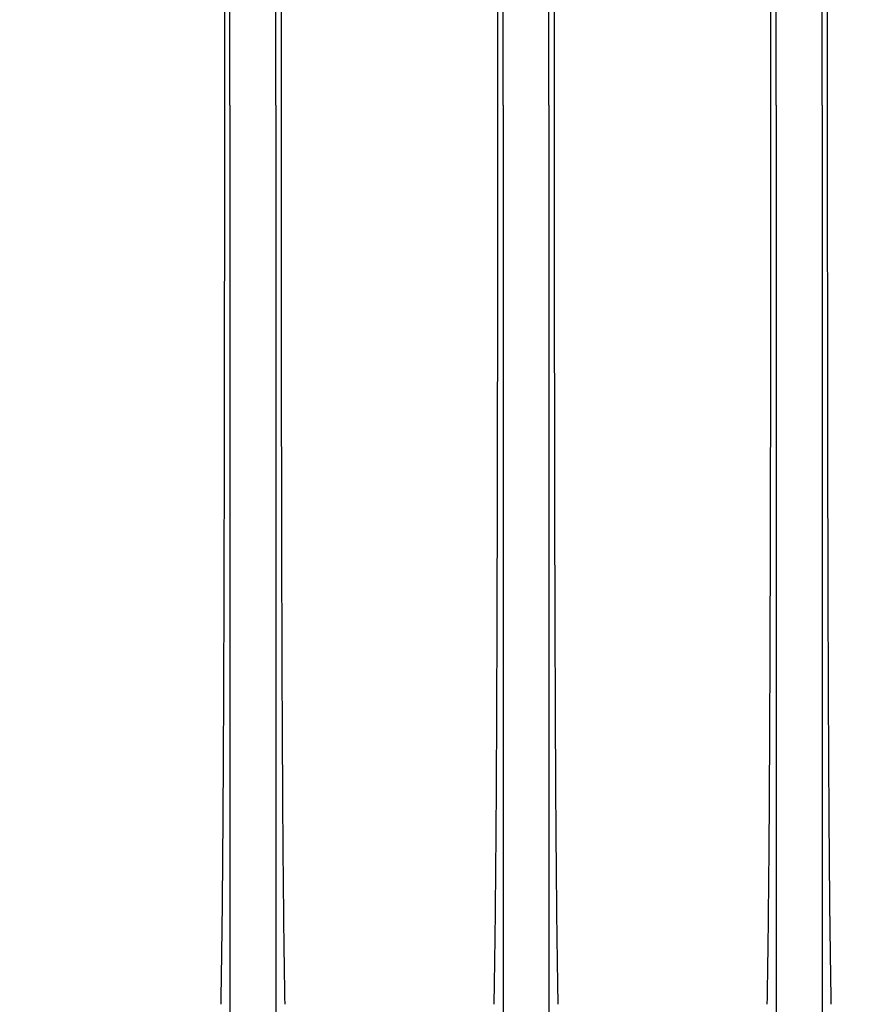
# Model space of a CAD drawing. Units: millimetres. Extents: x -2897 to 8046, y -2138 to 3614.
# Drawn here: x -1483 to -1437, y 2303 to 2357 of the extents above; entities that cross this region are included whole.
import ezdxf

# ---------------------------------------------------------------- set-up
doc = ezdxf.new("R2010")
doc.units = ezdxf.units.MM
doc.header["$LTSCALE"] = 100
doc.layers.add('0-50', color=7, linetype='Continuous')
doc.layers.add('Dimension', color=1, linetype='Continuous')
doc.styles.get("Standard").update_dxf_attribs({"font": 'ARIsoP1.shx'})
doc.dimstyles.new('0DP', dxfattribs={"dimscale": 20, "dimtxt": 2.5, "dimasz": 1.5, "dimexe": 1.5, "dimexo": 1, "dimgap": 1, "dimtad": 1, "dimdec": 0, "dimzin": 0, "dimdsep": 46, "dimtxsty": 'Standard', "dimcen": 0, "dimclrd": 256, "dimclre": 256, "dimclrt": 256, "dimadec": 0, "dimazin": 0, "dimtfac": 1, "dimtdec": 4, "dimtofl": 0, "dimtmove": 0, "dimatfit": 3, "dimfxl": 1, "dimtolj": 1, "dimtzin": 0, "dimlwd": -1, "dimlwe": -1, "dimarcsym": 0})

msp = doc.modelspace()

# ---------------------------------------------------------------- linework, layer by layer
at = {"layer": '0-50'}
for points, knots in [([(-1472.076, 2352.755), (-1472.076, 2357.799), (-1472.079, 2362.82), (-1472.091, 2372.536), (-1472.1, 2377.187), (-1472.131, 2386.611), (-1472.153, 2391.195), (-1472.211, 2397.807), (-1472.241, 2400.168), (-1472.281, 2402.127)], [0, 0, 0, 0, 1.513242, 1.513242, 3.024209, 3.024209, 4.808107, 4.808107, 6.05402, 6.05402, 6.05402, 6.05402]), ([(-1471.792, 2352.755), (-1471.792, 2357.386), (-1471.792, 2362.005), (-1471.792, 2371.07), (-1471.792, 2375.49), (-1471.792, 2383.965), (-1471.792, 2387.997), (-1471.792, 2395.52), (-1471.792, 2398.99), (-1471.792, 2402.113)], [0, 0, 0, 0, 1.389498, 1.389498, 2.77899, 2.77899, 4.168485, 4.168485, 5.55798, 5.55798, 5.55798, 5.55798]), ([(-1469.266, 2352.755), (-1469.266, 2352.827), (-1469.266, 2352.899), (-1469.266, 2353.044), (-1469.266, 2353.116), (-1469.266, 2353.333), (-1469.266, 2353.478), (-1469.266, 2353.912), (-1469.266, 2354.201), (-1469.266, 2355.068), (-1469.266, 2355.646), (-1469.266, 2357.379), (-1469.266, 2358.533), (-1469.266, 2361.985), (-1469.266, 2364.273), (-1469.266, 2371.07), (-1469.266, 2375.49), (-1469.266, 2383.965), (-1469.266, 2387.997), (-1469.266, 2393.638), (-1469.266, 2395.446), (-1469.266, 2398.04), (-1469.266, 2398.884), (-1469.266, 2400.119), (-1469.266, 2400.526), (-1469.266, 2401.127), (-1469.266, 2401.326), (-1469.266, 2401.623), (-1469.266, 2401.721), (-1469.266, 2401.869), (-1469.266, 2401.918), (-1469.266, 2401.991), (-1469.266, 2402.016), (-1469.266, 2402.064), (-1469.266, 2402.089), (-1469.266, 2402.113)], [0.000001, 0.000001, 0.000001, 0.000001, 0.021686, 0.021686, 0.043366, 0.043366, 0.086727, 0.086727, 0.173449, 0.173449, 0.346895, 0.346895, 0.6938, 0.6938, 1.387722, 1.387722, 2.776501, 2.776501, 4.165282, 4.165282, 4.859209, 4.859209, 5.206112, 5.206112, 5.379556, 5.379556, 5.466276, 5.466276, 5.509636, 5.509636, 5.531317, 5.531317, 5.542157, 5.542157, 5.553002, 5.553002, 5.553002, 5.553002]), ([(-1468.778, 2402.127), (-1468.818, 2400.167), (-1468.847, 2397.806), (-1468.906, 2391.205), (-1468.928, 2386.637), (-1468.958, 2377.227), (-1468.967, 2372.571), (-1468.979, 2362.839), (-1468.982, 2357.808), (-1468.982, 2352.755)], [-6.052012, -6.052012, -6.052012, -6.052012, -4.806056, -4.806056, -3.028394, -3.028394, -1.51591, -1.51591, -0.000001, -0.000001, -0.000001, -0.000001]), ([(-1457.076, 2352.755), (-1457.076, 2357.799), (-1457.079, 2362.82), (-1457.091, 2372.536), (-1457.1, 2377.187), (-1457.131, 2386.611), (-1457.153, 2391.195), (-1457.211, 2397.807), (-1457.241, 2400.168), (-1457.281, 2402.127)], [0, 0, 0, 0, 1.513242, 1.513242, 3.024209, 3.024209, 4.808107, 4.808107, 6.05402, 6.05402, 6.05402, 6.05402]), ([(-1456.792, 2352.755), (-1456.792, 2357.386), (-1456.792, 2362.005), (-1456.792, 2371.07), (-1456.792, 2375.49), (-1456.792, 2383.965), (-1456.792, 2387.997), (-1456.792, 2395.52), (-1456.792, 2398.99), (-1456.792, 2402.113)], [0, 0, 0, 0, 1.389498, 1.389498, 2.77899, 2.77899, 4.168485, 4.168485, 5.55798, 5.55798, 5.55798, 5.55798]), ([(-1454.266, 2352.755), (-1454.266, 2352.827), (-1454.266, 2352.899), (-1454.266, 2353.044), (-1454.266, 2353.116), (-1454.266, 2353.333), (-1454.266, 2353.478), (-1454.266, 2353.912), (-1454.266, 2354.201), (-1454.266, 2355.068), (-1454.266, 2355.646), (-1454.266, 2357.379), (-1454.266, 2358.533), (-1454.266, 2361.985), (-1454.266, 2364.273), (-1454.266, 2371.07), (-1454.266, 2375.49), (-1454.266, 2383.965), (-1454.266, 2387.997), (-1454.266, 2393.638), (-1454.266, 2395.446), (-1454.266, 2398.04), (-1454.266, 2398.884), (-1454.266, 2400.119), (-1454.266, 2400.526), (-1454.266, 2401.127), (-1454.266, 2401.326), (-1454.266, 2401.623), (-1454.266, 2401.721), (-1454.266, 2401.869), (-1454.266, 2401.918), (-1454.266, 2401.991), (-1454.266, 2402.016), (-1454.266, 2402.064), (-1454.266, 2402.089), (-1454.266, 2402.113)], [0.000001, 0.000001, 0.000001, 0.000001, 0.021686, 0.021686, 0.043366, 0.043366, 0.086727, 0.086727, 0.173449, 0.173449, 0.346895, 0.346895, 0.6938, 0.6938, 1.387722, 1.387722, 2.776501, 2.776501, 4.165282, 4.165282, 4.859209, 4.859209, 5.206112, 5.206112, 5.379556, 5.379556, 5.466276, 5.466276, 5.509636, 5.509636, 5.531317, 5.531317, 5.542157, 5.542157, 5.553002, 5.553002, 5.553002, 5.553002]), ([(-1453.778, 2402.127), (-1453.818, 2400.167), (-1453.847, 2397.806), (-1453.906, 2391.205), (-1453.928, 2386.637), (-1453.958, 2377.227), (-1453.967, 2372.571), (-1453.979, 2362.839), (-1453.982, 2357.808), (-1453.982, 2352.755)], [-6.052012, -6.052012, -6.052012, -6.052012, -4.806056, -4.806056, -3.028394, -3.028394, -1.51591, -1.51591, -0.000001, -0.000001, -0.000001, -0.000001]), ([(-1442.076, 2352.755), (-1442.076, 2357.799), (-1442.079, 2362.82), (-1442.091, 2372.536), (-1442.1, 2377.187), (-1442.131, 2386.611), (-1442.153, 2391.195), (-1442.211, 2397.807), (-1442.241, 2400.168), (-1442.281, 2402.127)], [0, 0, 0, 0, 1.513242, 1.513242, 3.024209, 3.024209, 4.808107, 4.808107, 6.05402, 6.05402, 6.05402, 6.05402]), ([(-1441.792, 2352.755), (-1441.792, 2357.386), (-1441.792, 2362.005), (-1441.792, 2371.07), (-1441.792, 2375.49), (-1441.792, 2383.965), (-1441.792, 2387.997), (-1441.792, 2395.52), (-1441.792, 2398.99), (-1441.792, 2402.113)], [0, 0, 0, 0, 1.389498, 1.389498, 2.77899, 2.77899, 4.168485, 4.168485, 5.55798, 5.55798, 5.55798, 5.55798]), ([(-1439.266, 2352.755), (-1439.266, 2352.827), (-1439.266, 2352.899), (-1439.266, 2353.044), (-1439.266, 2353.116), (-1439.266, 2353.333), (-1439.266, 2353.478), (-1439.266, 2353.912), (-1439.266, 2354.201), (-1439.266, 2355.068), (-1439.266, 2355.646), (-1439.266, 2357.379), (-1439.266, 2358.533), (-1439.266, 2361.985), (-1439.266, 2364.273), (-1439.266, 2371.07), (-1439.266, 2375.49), (-1439.266, 2383.965), (-1439.266, 2387.997), (-1439.266, 2393.638), (-1439.266, 2395.446), (-1439.266, 2398.04), (-1439.266, 2398.884), (-1439.266, 2400.119), (-1439.266, 2400.526), (-1439.266, 2401.127), (-1439.266, 2401.326), (-1439.266, 2401.623), (-1439.266, 2401.721), (-1439.266, 2401.869), (-1439.266, 2401.918), (-1439.266, 2401.991), (-1439.266, 2402.016), (-1439.266, 2402.064), (-1439.266, 2402.089), (-1439.266, 2402.113)], [0.000001, 0.000001, 0.000001, 0.000001, 0.021686, 0.021686, 0.043366, 0.043366, 0.086727, 0.086727, 0.173449, 0.173449, 0.346895, 0.346895, 0.6938, 0.6938, 1.387722, 1.387722, 2.776501, 2.776501, 4.165282, 4.165282, 4.859209, 4.859209, 5.206112, 5.206112, 5.379555, 5.379555, 5.466276, 5.466276, 5.509636, 5.509636, 5.531316, 5.531316, 5.542157, 5.542157, 5.553002, 5.553002, 5.553002, 5.553002]), ([(-1438.778, 2402.127), (-1438.818, 2400.167), (-1438.847, 2397.806), (-1438.906, 2391.205), (-1438.928, 2386.637), (-1438.958, 2377.227), (-1438.967, 2372.571), (-1438.979, 2362.839), (-1438.982, 2357.808), (-1438.982, 2352.755)], [-6.052012, -6.052012, -6.052012, -6.052012, -4.806056, -4.806056, -3.028394, -3.028394, -1.51591, -1.51591, -0.000001, -0.000001, -0.000001, -0.000001]), ([(-1472.281, 2303.382), (-1472.241, 2305.342), (-1472.211, 2307.703), (-1472.153, 2314.304), (-1472.131, 2318.872), (-1472.101, 2328.282), (-1472.091, 2332.939), (-1472.079, 2342.671), (-1472.076, 2347.702), (-1472.076, 2352.755)], [-6.052012, -6.052012, -6.052012, -6.052012, -4.806056, -4.806056, -3.028394, -3.028394, -1.51591, -1.51591, -0.000001, -0.000001, -0.000001, -0.000001]), ([(-1471.792, 2352.755), (-1471.792, 2352.682), (-1471.792, 2352.61), (-1471.792, 2352.466), (-1471.792, 2352.393), (-1471.792, 2352.176), (-1471.792, 2352.032), (-1471.792, 2351.598), (-1471.792, 2351.309), (-1471.792, 2350.441), (-1471.792, 2349.863), (-1471.792, 2348.13), (-1471.792, 2346.977), (-1471.792, 2343.524), (-1471.792, 2341.236), (-1471.792, 2334.44), (-1471.792, 2330.019), (-1471.792, 2321.544), (-1471.792, 2317.512), (-1471.792, 2311.871), (-1471.792, 2310.063), (-1471.792, 2307.47), (-1471.792, 2306.625), (-1471.792, 2305.39), (-1471.792, 2304.984), (-1471.792, 2304.382), (-1471.792, 2304.183), (-1471.792, 2303.887), (-1471.792, 2303.788), (-1471.792, 2303.641), (-1471.792, 2303.592), (-1471.792, 2303.518), (-1471.792, 2303.494), (-1471.792, 2303.445), (-1471.792, 2303.421), (-1471.792, 2303.396)], [0.000001, 0.000001, 0.000001, 0.000001, 0.021686, 0.021686, 0.043366, 0.043366, 0.086727, 0.086727, 0.173449, 0.173449, 0.346895, 0.346895, 0.6938, 0.6938, 1.387722, 1.387722, 2.776501, 2.776501, 4.165282, 4.165282, 4.859209, 4.859209, 5.206112, 5.206112, 5.379556, 5.379556, 5.466276, 5.466276, 5.509636, 5.509636, 5.531317, 5.531317, 5.542157, 5.542157, 5.553002, 5.553002, 5.553002, 5.553002]), ([(-1469.266, 2352.755), (-1469.266, 2348.123), (-1469.266, 2343.504), (-1469.266, 2334.44), (-1469.266, 2330.019), (-1469.266, 2321.544), (-1469.266, 2317.512), (-1469.266, 2309.99), (-1469.266, 2306.519), (-1469.266, 2303.396)], [0, 0, 0, 0, 1.389498, 1.389498, 2.77899, 2.77899, 4.168485, 4.168485, 5.55798, 5.55798, 5.55798, 5.55798]), ([(-1468.982, 2352.755), (-1468.982, 2347.711), (-1468.979, 2342.689), (-1468.967, 2332.974), (-1468.958, 2328.322), (-1468.928, 2318.898), (-1468.906, 2314.314), (-1468.847, 2307.703), (-1468.818, 2305.342), (-1468.778, 2303.382)], [0, 0, 0, 0, 1.513242, 1.513242, 3.024209, 3.024209, 4.808107, 4.808107, 6.05402, 6.05402, 6.05402, 6.05402]), ([(-1457.281, 2303.382), (-1457.241, 2305.342), (-1457.211, 2307.703), (-1457.153, 2314.304), (-1457.131, 2318.872), (-1457.101, 2328.282), (-1457.091, 2332.939), (-1457.079, 2342.671), (-1457.076, 2347.702), (-1457.076, 2352.755)], [-6.052012, -6.052012, -6.052012, -6.052012, -4.806056, -4.806056, -3.028394, -3.028394, -1.51591, -1.51591, -0.000001, -0.000001, -0.000001, -0.000001]), ([(-1456.792, 2352.755), (-1456.792, 2352.682), (-1456.792, 2352.61), (-1456.792, 2352.466), (-1456.792, 2352.393), (-1456.792, 2352.176), (-1456.792, 2352.032), (-1456.792, 2351.598), (-1456.792, 2351.309), (-1456.792, 2350.441), (-1456.792, 2349.863), (-1456.792, 2348.13), (-1456.792, 2346.977), (-1456.792, 2343.524), (-1456.792, 2341.236), (-1456.792, 2334.44), (-1456.792, 2330.019), (-1456.792, 2321.544), (-1456.792, 2317.512), (-1456.792, 2311.871), (-1456.792, 2310.063), (-1456.792, 2307.47), (-1456.792, 2306.625), (-1456.792, 2305.39), (-1456.792, 2304.984), (-1456.792, 2304.382), (-1456.792, 2304.183), (-1456.792, 2303.887), (-1456.792, 2303.788), (-1456.792, 2303.641), (-1456.792, 2303.592), (-1456.792, 2303.518), (-1456.792, 2303.494), (-1456.792, 2303.445), (-1456.792, 2303.421), (-1456.792, 2303.396)], [0.000001, 0.000001, 0.000001, 0.000001, 0.021686, 0.021686, 0.043366, 0.043366, 0.086727, 0.086727, 0.173449, 0.173449, 0.346895, 0.346895, 0.6938, 0.6938, 1.387722, 1.387722, 2.776501, 2.776501, 4.165282, 4.165282, 4.859209, 4.859209, 5.206112, 5.206112, 5.379556, 5.379556, 5.466276, 5.466276, 5.509636, 5.509636, 5.531317, 5.531317, 5.542157, 5.542157, 5.553002, 5.553002, 5.553002, 5.553002]), ([(-1454.266, 2352.755), (-1454.266, 2348.123), (-1454.266, 2343.504), (-1454.266, 2334.44), (-1454.266, 2330.019), (-1454.266, 2321.544), (-1454.266, 2317.512), (-1454.266, 2309.99), (-1454.266, 2306.519), (-1454.266, 2303.396)], [0, 0, 0, 0, 1.389498, 1.389498, 2.77899, 2.77899, 4.168485, 4.168485, 5.55798, 5.55798, 5.55798, 5.55798]), ([(-1453.982, 2352.755), (-1453.982, 2347.711), (-1453.979, 2342.689), (-1453.967, 2332.974), (-1453.958, 2328.322), (-1453.928, 2318.898), (-1453.906, 2314.314), (-1453.847, 2307.703), (-1453.818, 2305.342), (-1453.778, 2303.382)], [0, 0, 0, 0, 1.513242, 1.513242, 3.024209, 3.024209, 4.808107, 4.808107, 6.05402, 6.05402, 6.05402, 6.05402]), ([(-1442.281, 2303.382), (-1442.241, 2305.342), (-1442.211, 2307.703), (-1442.153, 2314.304), (-1442.131, 2318.872), (-1442.101, 2328.282), (-1442.091, 2332.939), (-1442.079, 2342.671), (-1442.076, 2347.702), (-1442.076, 2352.755)], [-6.052012, -6.052012, -6.052012, -6.052012, -4.806056, -4.806056, -3.028394, -3.028394, -1.51591, -1.51591, -0.000001, -0.000001, -0.000001, -0.000001]), ([(-1441.792, 2352.755), (-1441.792, 2352.682), (-1441.792, 2352.61), (-1441.792, 2352.466), (-1441.792, 2352.393), (-1441.792, 2352.176), (-1441.792, 2352.032), (-1441.792, 2351.598), (-1441.792, 2351.309), (-1441.792, 2350.441), (-1441.792, 2349.863), (-1441.792, 2348.13), (-1441.792, 2346.977), (-1441.792, 2343.524), (-1441.792, 2341.236), (-1441.792, 2334.44), (-1441.792, 2330.019), (-1441.792, 2321.544), (-1441.792, 2317.512), (-1441.792, 2311.871), (-1441.792, 2310.063), (-1441.792, 2307.47), (-1441.792, 2306.625), (-1441.792, 2305.39), (-1441.792, 2304.984), (-1441.792, 2304.382), (-1441.792, 2304.183), (-1441.792, 2303.887), (-1441.792, 2303.788), (-1441.792, 2303.641), (-1441.792, 2303.592), (-1441.792, 2303.518), (-1441.792, 2303.494), (-1441.792, 2303.445), (-1441.792, 2303.421), (-1441.792, 2303.396)], [0.000001, 0.000001, 0.000001, 0.000001, 0.021686, 0.021686, 0.043366, 0.043366, 0.086727, 0.086727, 0.173449, 0.173449, 0.346895, 0.346895, 0.6938, 0.6938, 1.387722, 1.387722, 2.776501, 2.776501, 4.165282, 4.165282, 4.859209, 4.859209, 5.206112, 5.206112, 5.379556, 5.379556, 5.466276, 5.466276, 5.509636, 5.509636, 5.531317, 5.531317, 5.542157, 5.542157, 5.553002, 5.553002, 5.553002, 5.553002]), ([(-1439.266, 2352.755), (-1439.266, 2348.123), (-1439.266, 2343.504), (-1439.266, 2334.44), (-1439.266, 2330.019), (-1439.266, 2321.544), (-1439.266, 2317.512), (-1439.266, 2309.99), (-1439.266, 2306.519), (-1439.266, 2303.396)], [0, 0, 0, 0, 1.389498, 1.389498, 2.77899, 2.77899, 4.168485, 4.168485, 5.55798, 5.55798, 5.55798, 5.55798]), ([(-1438.982, 2352.755), (-1438.982, 2347.711), (-1438.979, 2342.689), (-1438.967, 2332.974), (-1438.958, 2328.322), (-1438.928, 2318.898), (-1438.906, 2314.314), (-1438.847, 2307.703), (-1438.818, 2305.342), (-1438.778, 2303.382)], [0, 0, 0, 0, 1.513242, 1.513242, 3.024209, 3.024209, 4.808107, 4.808107, 6.05402, 6.05402, 6.05402, 6.05402]), ([(-1471.792, 2303.396), (-1471.792, 2300.239), (-1471.792, 2297.345), (-1471.792, 2292.092), (-1471.792, 2289.672), (-1471.792, 2285.964), (-1471.792, 2284.553), (-1471.792, 2280.53), (-1471.792, 2278.081), (-1471.792, 2274.727), (-1471.792, 2273.649), (-1471.792, 2271.249), (-1471.792, 2270.809), (-1471.792, 2269.636)], [-7.248656, -7.248656, -7.248656, -7.248656, -5.942655, -5.942655, -4.639222, -4.639222, -3.770246, -3.770246, -2.032456, -2.032456, -1.158347, -1.158347, -0.000001, -0.000001, -0.000001, -0.000001]), ([(-1469.266, 2303.396), (-1469.266, 2300.239), (-1469.266, 2297.345), (-1469.266, 2292.092), (-1469.266, 2289.672), (-1469.266, 2285.964), (-1469.266, 2284.553), (-1469.266, 2280.53), (-1469.266, 2278.081), (-1469.266, 2274.727), (-1469.266, 2273.649), (-1469.266, 2271.249), (-1469.266, 2270.809), (-1469.266, 2269.636)], [-7.248657, -7.248657, -7.248657, -7.248657, -5.942656, -5.942656, -4.639223, -4.639223, -3.770246, -3.770246, -2.032456, -2.032456, -1.158347, -1.158347, -0.000001, -0.000001, -0.000001, -0.000001]), ([(-1456.792, 2303.396), (-1456.792, 2300.239), (-1456.792, 2297.345), (-1456.792, 2292.092), (-1456.792, 2289.672), (-1456.792, 2285.964), (-1456.792, 2284.553), (-1456.792, 2280.53), (-1456.792, 2278.081), (-1456.792, 2274.727), (-1456.792, 2273.649), (-1456.792, 2271.409), (-1456.792, 2269.929), (-1456.792, 2269.636)], [-2.011071, -2.011071, -2.011071, -2.011071, -1.641824, -1.641824, -1.273303, -1.273303, -1.027617, -1.027617, -0.53629, -0.53629, -0.289152, -0.289152, -0.000001, -0.000001, -0.000001, -0.000001]), ([(-1454.266, 2303.396), (-1454.266, 2300.239), (-1454.266, 2297.345), (-1454.266, 2292.092), (-1454.266, 2289.672), (-1454.266, 2285.964), (-1454.266, 2284.553), (-1454.266, 2280.53), (-1454.266, 2278.081), (-1454.266, 2274.727), (-1454.266, 2273.649), (-1454.266, 2271.249), (-1454.266, 2270.809), (-1454.266, 2269.636)], [-7.248659, -7.248659, -7.248659, -7.248659, -5.942658, -5.942658, -4.639224, -4.639224, -3.770247, -3.770247, -2.032456, -2.032456, -1.158347, -1.158347, -0.000001, -0.000001, -0.000001, -0.000001]), ([(-1441.792, 2303.396), (-1441.792, 2300.239), (-1441.792, 2297.345), (-1441.792, 2292.092), (-1441.792, 2289.672), (-1441.792, 2285.964), (-1441.792, 2284.553), (-1441.792, 2280.53), (-1441.792, 2278.081), (-1441.792, 2274.727), (-1441.792, 2273.649), (-1441.792, 2271.096), (-1441.792, 2269.999), (-1441.792, 2269.636)], [-2.051595, -2.051595, -2.051595, -2.051595, -1.688435, -1.688435, -1.325989, -1.325989, -1.084352, -1.084352, -0.601124, -0.601124, -0.35806, -0.35806, -0.000001, -0.000001, -0.000001, -0.000001]), ([(-1439.266, 2303.396), (-1439.266, 2300.239), (-1439.266, 2297.345), (-1439.266, 2292.092), (-1439.266, 2289.672), (-1439.266, 2285.964), (-1439.266, 2284.553), (-1439.266, 2280.53), (-1439.266, 2278.081), (-1439.266, 2274.727), (-1439.266, 2273.649), (-1439.266, 2271.249), (-1439.266, 2270.809), (-1439.266, 2269.636)], [-7.24868, -7.24868, -7.24868, -7.24868, -5.942673, -5.942673, -4.639235, -4.639235, -3.770255, -3.770255, -2.032459, -2.032459, -1.158346, -1.158346, -0.000001, -0.000001, -0.000001, -0.000001])]:
    msp.add_open_spline(points, degree=3, knots=knots, dxfattribs=at)

# ---------------------------------------------------------------- leaders
at = {"layer": 'Dimension', "annotation_type": 0, "has_hookline": 1, "hookline_direction": 1, "text_width": 445}
msp.add_leader([(-1297.614, 2319.516), (-1542.245, 1782.436), (-1572.245, 1782.436)], dimstyle='0DP', override={"dimtad": 0}, dxfattribs=at)

doc.saveas('drawing.dxf')
